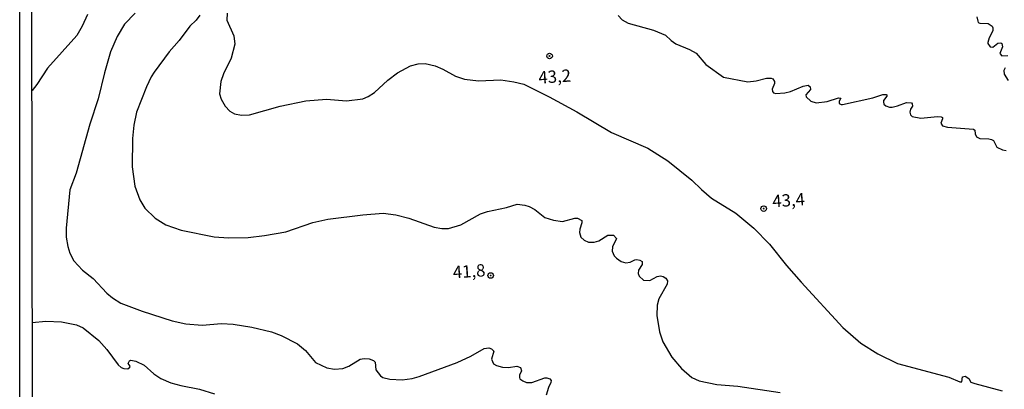
# Model space of a CAD drawing. Units: millimetres. Extents: x 187960 to 190372, y 1657660 to 1660435.
# Drawn here: x 187960 to 188160, y 1658109 to 1658184 of the extents above; entities that cross this region are included whole.
import ezdxf
from ezdxf.enums import TextEntityAlignment as Align

# ---------------------------------------------------------------- set-up
doc = ezdxf.new("R2010")
doc.units = ezdxf.units.MM
for name, color, linetype in [('IMAGEM', 7, 'Continuous'), ('V-CURVA_DE_NIVEL', 4, 'Continuous'), ('V-CURVA_MESTRA', 1, 'Continuous'), ('V-PONTO_DE_APARELHO', 4, 'Continuous'), ('V-TEXTO_DE_ALTIMETRIA', 2, 'Continuous'), ('X-LIMITE_5000', 7, 'Continuous')]:
    doc.layers.add(name, color=color, linetype=linetype)
picture_1 = doc.add_image_def('image1.jpg', size_in_pixel=(4018, 4621))

# ---------------------------------------------------------------- blocks, each defined once
blk = doc.blocks.new('805')
at = {"color": 0, "linetype": 'ByBlock', "lineweight": -2}
for radius in [0.562, 0.0806]:
    blk.add_circle((0, 0), radius, dxfattribs=at)

msp = doc.modelspace()

# ---------------------------------------------------------------- linework, layer by layer
at = {"layer": 'V-CURVA_DE_NIVEL'}
for points in [[(187983.33, 1658185.37), (187981.19, 1658183.13), (187979.67, 1658180.65), (187978.3, 1658177.52), (187977.1, 1658173.28), (187975.84, 1658167.97), (187974.1, 1658162.88), (187971.37, 1658152.9), (187970.1, 1658149.52), (187969.31, 1658141.77), (187969.31, 1658139.97), (187969.65, 1658138.05), (187970.1, 1658136.72), (187970.89, 1658135.18), (187972.61, 1658133.23), (187974.79, 1658131.56), (187977.55, 1658128.58), (187978.71, 1658127.62), (187980.42, 1658126.59), (187984.75, 1658124.92), (187990.87, 1658122.99), (187993.65, 1658122.35), (187996.95, 1658122.08), (188000.84, 1658122.44), (188003.2, 1658122.31), (188007.05, 1658121.71), (188011.03, 1658120.73), (188012.96, 1658120), (188016.28, 1658118.35), (188017.88, 1658117), (188019.96, 1658114.56), (188022.25, 1658113.49), (188023.79, 1658113.21), (188025.46, 1658113.34), (188026.7, 1658113.79), (188029.04, 1658115.2), (188029.79, 1658115.35), (188030.86, 1658115.27), (188031.71, 1658114.95), (188032.03, 1658114.63), (188032.2, 1658113.04), (188033.12, 1658111.82), (188033.64, 1658111.52), (188035.05, 1658111.13), (188037.54, 1658111.03), (188039.55, 1658111.31), (188041, 1658111.69), (188048.71, 1658114.52), (188051.49, 1658115.84), (188054.19, 1658117.39), (188055.13, 1658117.49), (188055.65, 1658117.34), (188056.13, 1658116.81), (188055.68, 1658115.23), (188056.05, 1658114.3), (188056.67, 1658113.92), (188057.92, 1658113.58), (188059.11, 1658113.53), (188060.78, 1658113.77), (188061.57, 1658113.53), (188061.79, 1658112.87), (188061.36, 1658111.99), (188061.34, 1658111.48), (188061.42, 1658111.24), (188062, 1658110.8), (188062.75, 1658110.52), (188063.87, 1658110.49), (188063.87, 1658110.49), (188066.48, 1658111.43), (188066.88, 1658111.46), (188067.53, 1658111.24), (188067.78, 1658110.9), (188067.74, 1658110.48), (188067.22, 1658109.49), (188066.79, 1658107.91)], [(187996.43, 1658184.93), (187995.7, 1658183.96), (187994.44, 1658182.74), (187992.28, 1658179.85), (187990.22, 1658177.52), (187987.2, 1658173.43), (187986.56, 1658172.43), (187985.62, 1658170.41), (187983.61, 1658165.32), (187983.05, 1658162.67), (187982.79, 1658159.97), (187982.75, 1658154.23), (187983.29, 1658150.29), (187984.27, 1658147.51), (187985.28, 1658145.86), (187987.42, 1658143.82), (187989.54, 1658142.47), (187992.67, 1658141.38), (187999.35, 1658139.99), (188002.3, 1658139.84), (188006.28, 1658139.91), (188009.58, 1658140.27), (188013.95, 1658141.06), (188019.43, 1658142.95), (188022.47, 1658143.59), (188029.53, 1658144.51), (188033.68, 1658144.83), (188036.25, 1658144.49), (188038.91, 1658143.8), (188044, 1658142), (188045.59, 1658141.7), (188046.91, 1658141.7), (188049.44, 1658142.47), (188053.44, 1658144.66), (188054.88, 1658145.13), (188058.69, 1658145.97), (188060.87, 1658146.67), (188062.45, 1658146.44), (188063.35, 1658146.14), (188064.47, 1658145.54), (188066.48, 1658143.97), (188068.28, 1658143.41), (188070.07, 1658143.16), (188072.56, 1658143.78), (188073.15, 1658143.8), (188074.01, 1658143.33), (188074.03, 1658142.84), (188073.6, 1658141.56), (188073.54, 1658140.87), (188073.84, 1658139.97), (188074.46, 1658139.31), (188075.38, 1658138.96), (188076.54, 1658138.96), (188077.44, 1658139.18), (188079.3, 1658140.33), (188080.41, 1658140.38), (188081.03, 1658139.71), (188080.24, 1658137.96), (188080.15, 1658137.11), (188080.56, 1658136.18), (188081.03, 1658135.67), (188081.98, 1658135.02), (188082.92, 1658134.77), (188083.84, 1658134.85), (188084.78, 1658135.37), (188085.19, 1658135.43), (188085.81, 1658135.32), (188086.23, 1658135.05), (188086.26, 1658134.39), (188085.5, 1658133.23), (188085.44, 1658132.57), (188085.63, 1658132.05), (188085.63, 1658132.05), (188086.56, 1658131.26), (188087.8, 1658131.15), (188089.3, 1658131.96), (188089.98, 1658132.09), (188090.54, 1658131.99), (188091.05, 1658131.66), (188091.37, 1658131.13), (188091.33, 1658130.4), (188089.61, 1658127.47), (188089.29, 1658126.15), (188089.23, 1658124.05), (188089.76, 1658120.75), (188090.47, 1658118.7), (188092.29, 1658115.61), (188094.26, 1658113.34), (188096.32, 1658111.52), (188097.86, 1658110.81), (188101.41, 1658110.06), (188105.7, 1658109.72), (188114.3, 1658108.48)], [(188002, 1658185.35), (188001.95, 1658183.94), (188003.39, 1658180.78), (188003.54, 1658179.11), (188002.83, 1658176.24), (188001.25, 1658173.07), (188000.69, 1658171.53), (188000.46, 1658169.04), (188000.8, 1658167.93), (188001.61, 1658166.52), (188002.58, 1658165.49), (188003.5, 1658164.97), (188004.91, 1658164.67), (188006.54, 1658164.78), (188012.79, 1658166.54), (188017.97, 1658167.61), (188022.17, 1658167.95), (188026.23, 1658167.61), (188029.53, 1658168.03), (188030.6, 1658168.46), (188031.95, 1658169.3), (188034.6, 1658171.76), (188036.59, 1658173.24), (188039.2, 1658174.69), (188040.75, 1658175.1), (188042.2, 1658175.14), (188044.22, 1658174.67), (188045.8, 1658174.03), (188048.33, 1658172.62), (188050.17, 1658171.97), (188053.03, 1658171.67), (188057.57, 1658171.84), (188060.23, 1658171.46), (188062.24, 1658170.97), (188067.37, 1658168.4), (188072.99, 1658165.34), (188080.05, 1658161.14), (188087.41, 1658158.02), (188091.48, 1658155.43), (188096.32, 1658151.53), (188098.27, 1658149.6), (188100.34, 1658147.89), (188105.27, 1658144.85), (188108.95, 1658141.79), (188112.09, 1658138.52), (188115.54, 1658134.23), (188118.51, 1658130.85), (188127.01, 1658121.67), (188130.65, 1658118.48), (188134.08, 1658116.27), (188138.11, 1658114.33), (188148.51, 1658111.56), (188150.74, 1658110.62), (188151.18, 1658110.6), (188151.31, 1658111.65), (188151.85, 1658111.76), (188152.59, 1658111.29), (188153, 1658110.54), (188153.78, 1658110.28), (188159.34, 1658108.8)], [(188081.37, 1658184.9), (188082.21, 1658184.02), (188083.39, 1658183.32), (188088.53, 1658181.95), (188090.97, 1658180.92), (188092.12, 1658179.79), (188093.11, 1658179.17), (188095.85, 1658178.03), (188097.22, 1658177.26), (188099.21, 1658174.95), (188102.74, 1658172.4), (188107.71, 1658171.46), (188109.42, 1658171.65), (188111.52, 1658172.17), (188112.42, 1658172.17), (188112.8, 1658172.04), (188113.12, 1658171.53), (188113.14, 1658171.12), (188112.67, 1658169.94), (188112.69, 1658169.49), (188112.95, 1658169.21), (188113.4, 1658169.1), (188115.2, 1658169.23), (188116.4, 1658169.49), (188118.92, 1658170.56), (188119.97, 1658170.75), (188120.36, 1658170.41), (188120.46, 1658169.9), (188119.48, 1658168.78), (188119.52, 1658168.4), (188120.51, 1658167.52), (188121.58, 1658167.18), (188123.81, 1658167.43), (188126.12, 1658168.19), (188126.58, 1658168.1), (188126.26, 1658167.55), (188126.28, 1658167.07), (188126.67, 1658166.82), (188126.93, 1658166.84), (188133.1, 1658168.23), (188135.11, 1658168.87), (188135.79, 1658168.89), (188135.96, 1658168.83), (188135.92, 1658168.51), (188135.28, 1658167.63), (188135.25, 1658167.37), (188135.34, 1658166.94), (188135.7, 1658166.58), (188136.44, 1658166.32), (188136.99, 1658166.32), (188138.11, 1658166.56), (188139.95, 1658167.26), (188140.93, 1658167.16), (188141.1, 1658166.97), (188141.14, 1658166.52), (188140.71, 1658165.88), (188140.58, 1658165.32), (188140.74, 1658164.76), (188141.06, 1658164.39), (188142.81, 1658164.08), (188146.24, 1658164.44), (188146.97, 1658164.37), (188147.24, 1658164.18), (188147.26, 1658163.97), (188146.86, 1658163.05), (188147.2, 1658162.51), (188148.21, 1658162.25), (188153.52, 1658161.85), (188153.8, 1658161.62), (188153.8, 1658161.62), (188153.86, 1658160.89), (188154.11, 1658160.31), (188154.8, 1658159.94), (188156.6, 1658159.92), (188157.2, 1658159.77), (188157.56, 1658159.54), (188158.26, 1658158.22), (188159.43, 1658157.67), (188160.15, 1658157.5)]]:
    msp.add_lwpolyline(points, dxfattribs=at)
at = {"layer": 'V-CURVA_MESTRA'}
for points in [[(187973.63, 1658185.12), (187972.57, 1658182.7), (187971.52, 1658180.86), (187965.56, 1658174.22), (187963.36, 1658170.93), (187962.87, 1658170.3), (187962.39, 1658169.7)], [(188154.22, 1658184.63), (188154.37, 1658183.73), (188154.5, 1658183.47), (188154.84, 1658183.36), (188156.53, 1658183.26), (188157.29, 1658182.76), (188157.46, 1658182.4), (188157.46, 1658181.78), (188156.69, 1658180.39), (188156.43, 1658179.45), (188156.43, 1658179.23), (188156.88, 1658178.57), (188157.43, 1658178.5), (188158.44, 1658179.3), (188159.1, 1658179.36), (188159.26, 1658179.19), (188159.4, 1658178.51), (188158.85, 1658177.17), (188159.28, 1658176.71), (188160.49, 1658176.81)], [(188159.96, 1658174.26), (188159.7, 1658173.71), (188159.76, 1658173.02), (188160.58, 1658171.74)], [(187962.44, 1658122.68), (187965.22, 1658122.89), (187968.35, 1658122.76), (187971.43, 1658122.16), (187972.8, 1658121.54), (187975.95, 1658118.99), (187977.58, 1658117.15), (187979.9, 1658114.09), (187980.46, 1658113.51), (187981, 1658113.3), (187981.81, 1658113.28), (187982.28, 1658113.62), (187982.3, 1658113.83), (187981.94, 1658114.37), (187982.15, 1658114.91), (187982.43, 1658115.01), (187983.46, 1658114.8), (187985.17, 1658114.03), (187987.12, 1658112.23), (187988.51, 1658111.27), (187990.57, 1658110.43), (187992.62, 1658109.87), (187996.39, 1658109.15), (187999.47, 1658108.22)]]:
    msp.add_lwpolyline(points, dxfattribs=at)
at = {"layer": 'X-LIMITE_5000'}
msp.add_lwpolyline([(187959.91, 1660431.84), (188441.52, 1660432.36), (188923.12, 1660432.86), (189404.72, 1660433.33), (189886.33, 1660433.79), (190367.93, 1660434.22), (190368.42, 1659879.93), (190368.9, 1659325.64), (190369.39, 1658771.35), (190369.88, 1658217.06), (190370.36, 1657662.77), (189888.88, 1657662.34), (189407.4, 1657661.88), (188925.92, 1657661.4), (188444.43, 1657660.91), (187962.95, 1657660.39), (187962.34, 1658214.68), (187961.74, 1658768.97), (187961.13, 1659323.26), (187960.52, 1659877.55), (187959.91, 1660431.84)], dxfattribs=at)

# ---------------------------------------------------------------- block references
at = {"layer": 'V-PONTO_DE_APARELHO', "xscale": 0.999998301267624, "yscale": 0.999998301267624, "zscale": 0.999998301267624}
for p in [(188067.46, 1658176.68), (188110.93, 1658145.74), (188055.5, 1658132.17)]:
    msp.add_blockref('805', p, dxfattribs=at)

# ---------------------------------------------------------------- texts
at = {"layer": 'V-TEXTO_DE_ALTIMETRIA'}
for s, p in [('43,2', (188065.33, 1658170.27)), ('43,4', (188112.81, 1658145.19)), ('41,8', (188047.95, 1658130.79))]:
    msp.add_text(s, height=2.5, rotation=4, dxfattribs=at).set_placement(p, align=Align.BOTTOM_LEFT)

# ---------------------------------------------------------------- referenced raster images: frames only (the image files are external)
at = {"layer": 'IMAGEM'}
image = msp.add_image(picture_1, insert=(187959.89, 1657660.39), size_in_units=(2411.87, 2773.83), dxfattribs=at)
image.dxf.flags = 7

doc.saveas('drawing.dxf')
